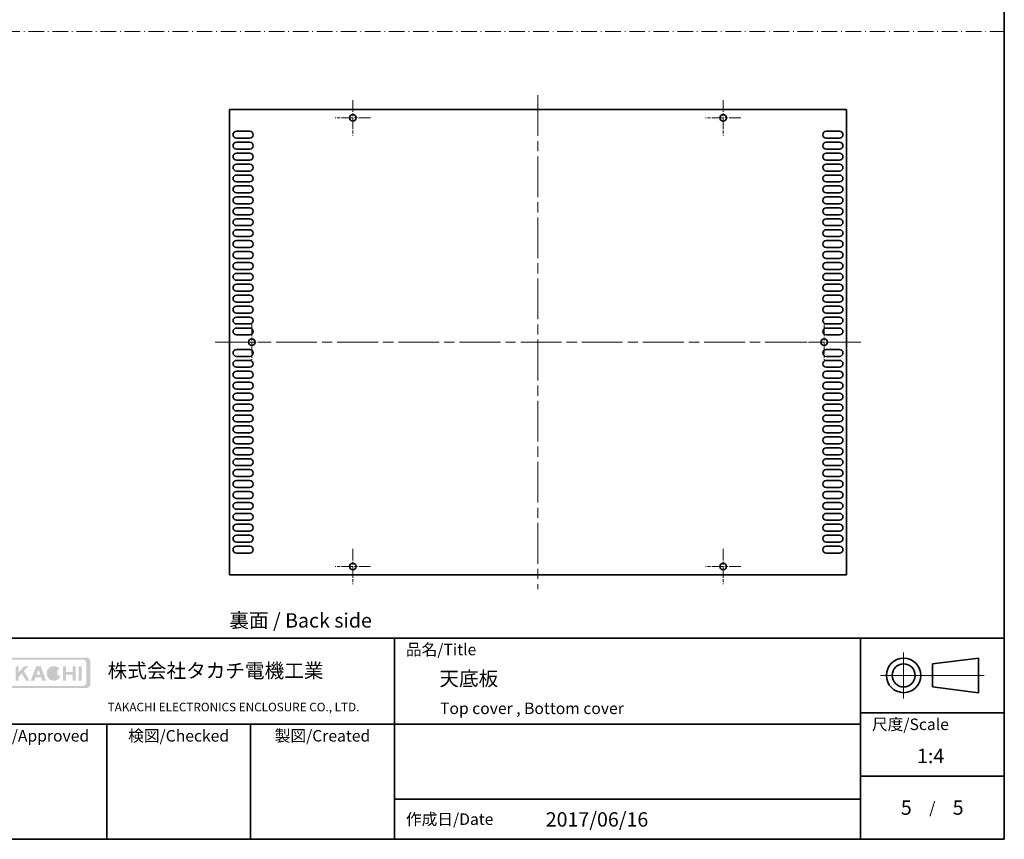
# Model space of a CAD drawing. Units: millimetres. Extents: x 0 to 9815, y 0 to 1686.
# Drawn here: x 9131 to 9815, y 0 to 570 of the extents above; entities that cross this region are included whole.
import ezdxf
from ezdxf.enums import TextEntityAlignment as Align

# ---------------------------------------------------------------- set-up
doc = ezdxf.new("R2010")
doc.units = ezdxf.units.MM
doc.header["$LTSCALE"] = 5
doc.linetypes.add('CHAIN', pattern=[0.3543, 0.2362, -0.0295, 0.0591, -0.0295])
doc.linetypes.add('DASH_DOT', pattern=[0.37, 0.24, -0.06, 0.01, -0.06])
for name, color, linetype, lineweight in [('Border (ISO)', 7, 'Continuous', 35), ('Sketch Geometry (ISO)', 7, 'Continuous', 18), ('Symbol (ISO)', 7, 'Continuous', 18), ('Title (ISO)', 7, 'Continuous', 35), ('Visible (ISO)', 7, 'Continuous', 35)]:
    doc.layers.add(name, color=color, linetype=linetype, lineweight=lineweight)
for name, color, linetype, lineweight, true_color in [('Center Mark (ISO)', 7, 'Continuous', 18, 0x80ffff), ('Centerline (ISO)', 7, 'Continuous', 18, 0x80ffff), ('Hatch (ISO)', 1, 'Continuous', 18, 0xff0000)]:
    doc.layers.add(name, color=color, linetype=linetype, lineweight=lineweight, true_color=true_color)
doc.styles.add('Note Text (TK)', font='MS PGothic.ttf')
doc.styles.add('文字スタイル67', font='arial.ttf')

# ---------------------------------------------------------------- blocks, each defined once
blk = doc.blocks.new('図面枠 tk図枠')
at = {"layer": 'Border (ISO)'}
for p in [(405.5, 289), (14.5, 8)]:
    blk.add_line(p, (405.5, 8), dxfattribs=at)
blk = doc.blocks.new('表題欄 tk表題欄')
at = {"layer": 'Hatch (ISO)'}
h = blk.add_hatch(color=256, dxfattribs=at)
edge = h.paths.add_edge_path(flags=0)
edge.add_arc((95.58, 236.3), 0.596, 270, 360)
edge.add_line((96.17, 236.3), (96.17, 239.71))
edge.add_arc((95.58, 239.71), 0.596, 0, 90)
edge.add_line((95.58, 240.31), (79.14, 240.31))
edge.add_arc((79.14, 239.71), 0.596, 90, 180)
edge.add_line((78.54, 239.71), (78.54, 236.3))
edge.add_arc((79.14, 236.3), 0.596, 180, 270)
edge.add_line((79.14, 235.7), (95.58, 235.7))
edge = h.paths.add_edge_path()
edge.add_line((77.84, 239.96), (77.84, 236.05))
edge.add_arc((78.54, 236.05), 0.702, 180, 270)
edge.add_line((78.54, 235.35), (96.17, 235.35))
edge.add_arc((96.17, 236.05), 0.702, 270, 360)
edge.add_line((96.87, 236.05), (96.87, 239.96))
edge.add_arc((96.17, 239.96), 0.702, 0, 90)
edge.add_line((96.17, 240.66), (78.54, 240.66))
edge.add_arc((78.54, 239.96), 0.702, 90, 180)
for points in [[(85.68, 236.66), (84.94, 237.89), (84.42, 237.32), (84.42, 236.66), (83.9, 236.66), (83.9, 239.15), (84.42, 239.15), (84.42, 238.1), (85.39, 239.15), (86.11, 239.15), (85.32, 238.3), (86.3, 236.66)], [(92.09, 239.15), (92.09, 236.66), (92.61, 236.66), (92.61, 237.66), (93.77, 237.66), (93.77, 236.66), (94.29, 236.66), (94.29, 239.15), (93.77, 239.15), (93.77, 238.15), (92.61, 238.15), (92.61, 239.15)], [(94.84, 239.15), (94.84, 236.66), (95.36, 236.66), (95.36, 239.15)]]:
    blk.add_hatch(color=256, dxfattribs=at).paths.add_polyline_path(points)
h = blk.add_hatch(color=256, dxfattribs=at)
h.paths.add_polyline_path([(87.53, 237.71), (88.16, 237.71), (87.85, 238.58)], flags=0)
h.paths.add_polyline_path([(87.14, 236.66), (87.34, 237.2), (88.35, 237.2), (88.55, 236.66), (89.17, 236.66), (88.25, 239.15), (87.44, 239.15), (86.52, 236.66)])
h = blk.add_hatch(color=256, dxfattribs=at)
edge = h.paths.add_edge_path()
edge.add_arc((90.52, 237.9), 1.27, 38.5505, 336.582)
edge.add_line((91.69, 237.4), (91.17, 237.62))
edge.add_ellipse((90.52, 237.9), major_axis=(0, -0.8), ratio=0.867347, start_angle=124.651, end_angle=429.4109, ccw=False)
edge.add_line((91.09, 238.36), (91.52, 238.7))
at = {"layer": 'Title (ISO)'}
for p, q in [((74.71, 244.05), (255.71, 244.05)), ((149.71, 244.05), (149.71, 209.05)), ((230.71, 244.05), (230.71, 209.05)), ((255.71, 244.05), (255.71, 209.05)), ((243.21, 239.55), (251.21, 240.55)), ((251.21, 234.55), (251.21, 240.55)), ((243.21, 239.55), (243.21, 235.55)), ((243.21, 235.55), (251.21, 234.55)), ((230.71, 231.05), (255.71, 231.05)), ((74.71, 229.05), (230.71, 229.05)), ((99.71, 229.05), (99.71, 209.05)), ((124.71, 229.05), (124.71, 209.05)), ((230.71, 220.05), (255.71, 220.05)), ((149.71, 216.05), (230.71, 216.05)), ((255.71, 209.05), (74.71, 209.05))]:
    blk.add_line(p, q, dxfattribs=at)
at = {"layer": 'Title (ISO)', "color": 4, "linetype": 'CHAIN', "lineweight": 18, "ltscale": 8.88956, "true_color": 0x00ffff}
blk.add_line((238.21, 241.55), (238.21, 233.55), dxfattribs=at)
at = {"layer": 'Title (ISO)', "color": 4, "linetype": 'CHAIN', "lineweight": 18, "ltscale": 20.001633, "true_color": 0x00ffff}
blk.add_line((252.21, 237.55), (234.21, 237.55), dxfattribs=at)
at = {"layer": 'Title (ISO)'}
for radius in [3, 2]:
    blk.add_circle((238.21, 237.55), radius, dxfattribs=at)
at = {"layer": 'Title (ISO)', "color": 1, "true_color": 0xff0000, "char_height": 2, "line_spacing_factor": 1.5, "style": 'Note Text (TK)'}
for s, insert, attachment_point in [('\\fＭＳ Ｐゴシック|b0|i0;\\H2.0000;品名/Title', (151.71, 242.05), 4), ('\\fＭＳ Ｐゴシック|b0|i0;\\H2.0000;尺度/Scale', (232.71, 229.05), 4), ('\\fＭＳ Ｐゴシック|b0|i0;\\H2.0000;承認/Approved', (87.21, 227.05), 5), ('\\fＭＳ Ｐゴシック|b0|i0;\\H2.0000;検図/Checked', (112.21, 227.05), 5), ('\\fＭＳ Ｐゴシック|b0|i0;\\H2.0000;製図/Created', (137.21, 227.05), 5), ('\\fＭＳ Ｐゴシック|b0|i0;\\H2.0000;作成日/Date', (151.71, 212.55), 4)]:
    blk.add_mtext(s, dxfattribs=dict(at, insert=insert, attachment_point=attachment_point))
at = {"layer": 'Title (ISO)', "color": 7, "line_spacing_factor": 1.5, "style": 'Note Text (TK)'}
for s, insert, char_height, attachment_point in [('株式会社タカチ電機工業', (99.87, 238.05), 2.5, 4), ('\\fArial|b0|i0;\\H1.4986;TAKACHI ELECTRONICS ENCLOSURE CO., LTD.', (99.87, 232.05), 1.4986, 4), ('\\fＭＳ Ｐゴシック|b0|i0;\\H2.0000;/', (243.21, 214.55), 2, 5)]:
    blk.add_mtext(s, dxfattribs=dict(at, insert=insert, char_height=char_height, attachment_point=attachment_point))
at = {"layer": 'Title (ISO)', "color": 7}
for tag, p, height, style in [('<品名>_001', (157.54, 235.75), 2.5, 'Note Text (TK)'), ('<Title>_001', (157.49, 230.55), 2, '文字スタイル67'), ('<ページ_No.>_001', (237.95, 213.3), 2.5, 'Note Text (TK)'), ('<総ページ数>_001', (246.8, 213.3), 2.5, 'Note Text (TK)'), ('作成日_001', (175.63, 211.28), 2.5, 'Note Text (TK)')]:
    blk.add_attdef(tag, p, '', height=height, dxfattribs=dict(at, style=style))
at = {"layer": 'Title (ISO)', "color": 7, "style": 'Note Text (TK)'}
blk.add_attdef('<尺度>', text='', height=2.5, dxfattribs=at).set_placement((243.21, 223.55), align=Align.MIDDLE_CENTER)

msp = doc.modelspace()

# ---------------------------------------------------------------- linework, layer by layer
at = {"layer": 'Center Mark (ISO)', "linetype": 'CHAIN', "ltscale": 6.806046}
for p, q in [((9362.1236, 514.0144), (9362.1236, 489.5144)), ((9619.5236, 514.0144), (9619.5236, 489.5144)), ((9374.3736, 501.7644), (9349.8736, 501.7644)), ((9631.7736, 501.7644), (9607.2736, 501.7644)), ((9291.8236, 358.0144), (9291.8236, 333.5144)), ((9689.8236, 358.0144), (9689.8236, 333.5144)), ((9304.0736, 345.7644), (9279.5736, 345.7644)), ((9702.0736, 345.7644), (9677.5736, 345.7644)), ((9362.1236, 202.0144), (9362.1236, 177.5144)), ((9619.5236, 202.0144), (9619.5236, 177.5144)), ((9374.3736, 189.7644), (9349.8736, 189.7644)), ((9631.7736, 189.7644), (9607.2736, 189.7644))]:
    msp.add_line(p, q, dxfattribs=at)
at = {"layer": 'Centerline (ISO)', "linetype": 'CHAIN', "ltscale": 23.990969}
for p, q in [((9490.8236, 517.5144), (9490.8236, 174.0144)), ((9266.3236, 345.7644), (9715.3236, 345.7644))]:
    msp.add_line(p, q, dxfattribs=at)
at = {"layer": 'Sketch Geometry (ISO)', "color": 4, "linetype": 'DASH_DOT', "lineweight": 18, "ltscale": 9.032108, "true_color": 0x00ffff}
msp.add_line((8251.0002, 561.7792), (9815.0001, 561.7792), dxfattribs=at)
at = {"layer": 'Visible (ISO)'}
for p, q in [((9276.3236, 507.5144), (9276.3236, 184.0144)), ((9705.3236, 507.5144), (9276.3236, 507.5144)), ((9705.3236, 184.0144), (9705.3236, 507.5144)), ((9281.2236, 492.4144), (9290.4236, 492.4144)), ((9290.4236, 487.6144), (9281.2236, 487.6144)), ((9691.2236, 492.4144), (9700.4236, 492.4144)), ((9700.4236, 487.6144), (9691.2236, 487.6144)), ((9281.2236, 484.8144), (9290.4236, 484.8144)), ((9290.4236, 480.0144), (9281.2236, 480.0144)), ((9691.2236, 484.8144), (9700.4236, 484.8144)), ((9700.4236, 480.0144), (9691.2236, 480.0144)), ((9281.2236, 477.2144), (9290.4236, 477.2144)), ((9290.4236, 472.4144), (9281.2236, 472.4144)), ((9691.2236, 477.2144), (9700.4236, 477.2144)), ((9700.4236, 472.4144), (9691.2236, 472.4144)), ((9281.2236, 469.6144), (9290.4236, 469.6144)), ((9691.2236, 469.6144), (9700.4236, 469.6144)), ((9290.4236, 464.8144), (9281.2236, 464.8144)), ((9281.2236, 462.0144), (9290.4236, 462.0144)), ((9700.4236, 464.8144), (9691.2236, 464.8144)), ((9691.2236, 462.0144), (9700.4236, 462.0144)), ((9290.4236, 457.2144), (9281.2236, 457.2144)), ((9281.2236, 454.4144), (9290.4236, 454.4144)), ((9700.4236, 457.2144), (9691.2236, 457.2144)), ((9691.2236, 454.4144), (9700.4236, 454.4144)), ((9290.4236, 449.6144), (9281.2236, 449.6144)), ((9281.2236, 446.8144), (9290.4236, 446.8144)), ((9700.4236, 449.6144), (9691.2236, 449.6144)), ((9691.2236, 446.8144), (9700.4236, 446.8144)), ((9290.4236, 442.0144), (9281.2236, 442.0144)), ((9281.2236, 439.2144), (9290.4236, 439.2144)), ((9700.4236, 442.0144), (9691.2236, 442.0144)), ((9691.2236, 439.2144), (9700.4236, 439.2144)), ((9290.4236, 434.4144), (9281.2236, 434.4144)), ((9281.2236, 431.6144), (9290.4236, 431.6144)), ((9700.4236, 434.4144), (9691.2236, 434.4144)), ((9691.2236, 431.6144), (9700.4236, 431.6144)), ((9290.4236, 426.8144), (9281.2236, 426.8144)), ((9700.4236, 426.8144), (9691.2236, 426.8144)), ((9281.2236, 424.0144), (9290.4236, 424.0144)), ((9290.4236, 419.2144), (9281.2236, 419.2144)), ((9691.2236, 424.0144), (9700.4236, 424.0144)), ((9700.4236, 419.2144), (9691.2236, 419.2144)), ((9281.2236, 416.4144), (9290.4236, 416.4144)), ((9290.4236, 411.6144), (9281.2236, 411.6144)), ((9691.2236, 416.4144), (9700.4236, 416.4144)), ((9700.4236, 411.6144), (9691.2236, 411.6144)), ((9281.2236, 408.8144), (9290.4236, 408.8144)), ((9290.4236, 404.0144), (9281.2236, 404.0144)), ((9691.2236, 408.8144), (9700.4236, 408.8144)), ((9700.4236, 404.0144), (9691.2236, 404.0144)), ((9281.2236, 401.2144), (9290.4236, 401.2144)), ((9691.2236, 401.2144), (9700.4236, 401.2144)), ((9290.4236, 396.4144), (9281.2236, 396.4144)), ((9281.2236, 393.6144), (9290.4236, 393.6144)), ((9700.4236, 396.4144), (9691.2236, 396.4144)), ((9691.2236, 393.6144), (9700.4236, 393.6144)), ((9290.4236, 388.8144), (9281.2236, 388.8144)), ((9281.2236, 386.0144), (9290.4236, 386.0144)), ((9700.4236, 388.8144), (9691.2236, 388.8144)), ((9691.2236, 386.0144), (9700.4236, 386.0144)), ((9290.4236, 381.2144), (9281.2236, 381.2144)), ((9281.2236, 378.4144), (9290.4236, 378.4144)), ((9700.4236, 381.2144), (9691.2236, 381.2144)), ((9691.2236, 378.4144), (9700.4236, 378.4144)), ((9290.4236, 373.6144), (9281.2236, 373.6144)), ((9281.2236, 370.8144), (9290.4236, 370.8144)), ((9700.4236, 373.6144), (9691.2236, 373.6144)), ((9691.2236, 370.8144), (9700.4236, 370.8144)), ((9290.4236, 366.0144), (9281.2236, 366.0144)), ((9281.2236, 363.2144), (9290.4236, 363.2144)), ((9700.4236, 366.0144), (9691.2236, 366.0144)), ((9691.2236, 363.2144), (9700.4236, 363.2144)), ((9290.4236, 358.4144), (9281.2236, 358.4144)), ((9700.4236, 358.4144), (9691.2236, 358.4144)), ((9281.2236, 355.6144), (9290.4236, 355.6144)), ((9290.4236, 350.8144), (9281.2236, 350.8144)), ((9691.2236, 355.6144), (9700.4236, 355.6144)), ((9700.4236, 350.8144), (9691.2236, 350.8144)), ((9281.2236, 340.7144), (9290.4236, 340.7144)), ((9290.4236, 335.9144), (9281.2236, 335.9144)), ((9691.2236, 340.7144), (9700.4236, 340.7144)), ((9700.4236, 335.9144), (9691.2236, 335.9144)), ((9281.2236, 333.1144), (9290.4236, 333.1144)), ((9691.2236, 333.1144), (9700.4236, 333.1144)), ((9290.4236, 328.3144), (9281.2236, 328.3144)), ((9281.2236, 325.5144), (9290.4236, 325.5144)), ((9700.4236, 328.3144), (9691.2236, 328.3144)), ((9691.2236, 325.5144), (9700.4236, 325.5144)), ((9290.4236, 320.7144), (9281.2236, 320.7144)), ((9281.2236, 317.9144), (9290.4236, 317.9144)), ((9700.4236, 320.7144), (9691.2236, 320.7144)), ((9691.2236, 317.9144), (9700.4236, 317.9144)), ((9290.4236, 313.1144), (9281.2236, 313.1144)), ((9281.2236, 310.3144), (9290.4236, 310.3144)), ((9700.4236, 313.1144), (9691.2236, 313.1144)), ((9691.2236, 310.3144), (9700.4236, 310.3144)), ((9290.4236, 305.5144), (9281.2236, 305.5144)), ((9281.2236, 302.7144), (9290.4236, 302.7144)), ((9700.4236, 305.5144), (9691.2236, 305.5144)), ((9691.2236, 302.7144), (9700.4236, 302.7144)), ((9290.4236, 297.9144), (9281.2236, 297.9144)), ((9281.2236, 295.1144), (9290.4236, 295.1144)), ((9700.4236, 297.9144), (9691.2236, 297.9144)), ((9691.2236, 295.1144), (9700.4236, 295.1144)), ((9290.4236, 290.3144), (9281.2236, 290.3144)), ((9281.2236, 287.5144), (9290.4236, 287.5144)), ((9700.4236, 290.3144), (9691.2236, 290.3144)), ((9691.2236, 287.5144), (9700.4236, 287.5144)), ((9290.4236, 282.7144), (9281.2236, 282.7144)), ((9700.4236, 282.7144), (9691.2236, 282.7144)), ((9281.2236, 279.9144), (9290.4236, 279.9144)), ((9290.4236, 275.1144), (9281.2236, 275.1144)), ((9691.2236, 279.9144), (9700.4236, 279.9144)), ((9700.4236, 275.1144), (9691.2236, 275.1144)), ((9281.2236, 272.3144), (9290.4236, 272.3144)), ((9290.4236, 267.5144), (9281.2236, 267.5144)), ((9691.2236, 272.3144), (9700.4236, 272.3144)), ((9700.4236, 267.5144), (9691.2236, 267.5144)), ((9281.2236, 264.7144), (9290.4236, 264.7144)), ((9691.2236, 264.7144), (9700.4236, 264.7144)), ((9290.4236, 259.9144), (9281.2236, 259.9144)), ((9281.2236, 257.1144), (9290.4236, 257.1144)), ((9700.4236, 259.9144), (9691.2236, 259.9144)), ((9691.2236, 257.1144), (9700.4236, 257.1144)), ((9290.4236, 252.3144), (9281.2236, 252.3144)), ((9281.2236, 249.5144), (9290.4236, 249.5144)), ((9700.4236, 252.3144), (9691.2236, 252.3144)), ((9691.2236, 249.5144), (9700.4236, 249.5144)), ((9290.4236, 244.7144), (9281.2236, 244.7144)), ((9281.2236, 241.9144), (9290.4236, 241.9144)), ((9700.4236, 244.7144), (9691.2236, 244.7144)), ((9691.2236, 241.9144), (9700.4236, 241.9144)), ((9290.4236, 237.1144), (9281.2236, 237.1144)), ((9281.2236, 234.3144), (9290.4236, 234.3144)), ((9700.4236, 237.1144), (9691.2236, 237.1144)), ((9691.2236, 234.3144), (9700.4236, 234.3144)), ((9290.4236, 229.5144), (9281.2236, 229.5144)), ((9281.2236, 226.7144), (9290.4236, 226.7144)), ((9700.4236, 229.5144), (9691.2236, 229.5144)), ((9691.2236, 226.7144), (9700.4236, 226.7144)), ((9290.4236, 221.9144), (9281.2236, 221.9144)), ((9281.2236, 219.1144), (9290.4236, 219.1144)), ((9700.4236, 221.9144), (9691.2236, 221.9144)), ((9691.2236, 219.1144), (9700.4236, 219.1144)), ((9290.4236, 214.3144), (9281.2236, 214.3144)), ((9700.4236, 214.3144), (9691.2236, 214.3144)), ((9281.2236, 211.5144), (9290.4236, 211.5144)), ((9290.4236, 206.7144), (9281.2236, 206.7144)), ((9691.2236, 211.5144), (9700.4236, 211.5144)), ((9700.4236, 206.7144), (9691.2236, 206.7144)), ((9281.2236, 203.9144), (9290.4236, 203.9144)), ((9290.4236, 199.1144), (9281.2236, 199.1144)), ((9691.2236, 203.9144), (9700.4236, 203.9144)), ((9700.4236, 199.1144), (9691.2236, 199.1144)), ((9276.3236, 184.0144), (9705.3236, 184.0144))]:
    msp.add_line(p, q, dxfattribs=at)
for centre in [(9362.1236, 501.7644), (9619.5236, 501.7644), (9291.8236, 345.7644), (9689.8236, 345.7644), (9362.1236, 189.7644), (9619.5236, 189.7644)]:
    msp.add_circle(centre, 2.25, dxfattribs=at)
for centre, start, end in [((9281.2236, 490.0144), 90, 270), ((9290.4236, 490.0144), 270, 90), ((9691.2236, 490.0144), 90, 270), ((9700.4236, 490.0144), 270, 90), ((9281.2236, 482.4144), 90, 270), ((9290.4236, 482.4144), 270, 90), ((9691.2236, 482.4144), 90, 270), ((9700.4236, 482.4144), 270, 90), ((9281.2236, 474.8144), 90, 270), ((9290.4236, 474.8144), 270, 90), ((9691.2236, 474.8144), 90, 270), ((9700.4236, 474.8144), 270, 90), ((9281.2236, 467.2144), 90, 270), ((9290.4236, 467.2144), 270, 90), ((9691.2236, 467.2144), 90, 270), ((9700.4236, 467.2144), 270, 90), ((9281.2236, 459.6144), 90, 270), ((9290.4236, 459.6144), 270, 90), ((9691.2236, 459.6144), 90, 270), ((9700.4236, 459.6144), 270, 90), ((9281.2236, 452.0144), 90, 270), ((9290.4236, 452.0144), 270, 90), ((9691.2236, 452.0144), 90, 270), ((9700.4236, 452.0144), 270, 90), ((9281.2236, 444.4144), 90, 270), ((9290.4236, 444.4144), 270, 90), ((9691.2236, 444.4144), 90, 270), ((9700.4236, 444.4144), 270, 90), ((9281.2236, 436.8144), 90, 270), ((9290.4236, 436.8144), 270, 90), ((9691.2236, 436.8144), 90, 270), ((9700.4236, 436.8144), 270, 90), ((9281.2236, 429.2144), 90, 270), ((9290.4236, 429.2144), 270, 90), ((9691.2236, 429.2144), 90, 270), ((9700.4236, 429.2144), 270, 90), ((9281.2236, 421.6144), 90, 270), ((9290.4236, 421.6144), 270, 90), ((9691.2236, 421.6144), 90, 270), ((9700.4236, 421.6144), 270, 90), ((9281.2236, 414.0144), 90, 270), ((9290.4236, 414.0144), 270, 90), ((9691.2236, 414.0144), 90, 270), ((9700.4236, 414.0144), 270, 90), ((9281.2236, 406.4144), 90, 270), ((9290.4236, 406.4144), 270, 90), ((9691.2236, 406.4144), 90, 270), ((9700.4236, 406.4144), 270, 90), ((9281.2236, 398.8144), 90, 270), ((9290.4236, 398.8144), 270, 90), ((9691.2236, 398.8144), 90, 270), ((9700.4236, 398.8144), 270, 90), ((9281.2236, 391.2144), 90, 270), ((9290.4236, 391.2144), 270, 90), ((9691.2236, 391.2144), 90, 270), ((9700.4236, 391.2144), 270, 90), ((9281.2236, 383.6144), 90, 270), ((9290.4236, 383.6144), 270, 90), ((9691.2236, 383.6144), 90, 270), ((9700.4236, 383.6144), 270, 90), ((9281.2236, 376.0144), 90, 270), ((9290.4236, 376.0144), 270, 90), ((9691.2236, 376.0144), 90, 270), ((9700.4236, 376.0144), 270, 90), ((9281.2236, 368.4144), 90, 270), ((9290.4236, 368.4144), 270, 90), ((9691.2236, 368.4144), 90, 270), ((9700.4236, 368.4144), 270, 90), ((9281.2236, 360.8144), 90, 270), ((9290.4236, 360.8144), 270, 90), ((9691.2236, 360.8144), 90, 270), ((9700.4236, 360.8144), 270, 90), ((9281.2236, 353.2144), 90, 270), ((9290.4236, 353.2144), 270, 90), ((9691.2236, 353.2144), 90, 270), ((9700.4236, 353.2144), 270, 90), ((9281.2236, 338.3144), 90, 270), ((9290.4236, 338.3144), 270, 90), ((9691.2236, 338.3144), 90, 270), ((9700.4236, 338.3144), 270, 90), ((9281.2236, 330.7144), 90, 270), ((9290.4236, 330.7144), 270, 90), ((9691.2236, 330.7144), 90, 270), ((9700.4236, 330.7144), 270, 90), ((9281.2236, 323.1144), 90, 270), ((9290.4236, 323.1144), 270, 90), ((9691.2236, 323.1144), 90, 270), ((9700.4236, 323.1144), 270, 90), ((9281.2236, 315.5144), 90, 270), ((9290.4236, 315.5144), 270, 90), ((9691.2236, 315.5144), 90, 270), ((9700.4236, 315.5144), 270, 90), ((9281.2236, 307.9144), 90, 270), ((9290.4236, 307.9144), 270, 90), ((9691.2236, 307.9144), 90, 270), ((9700.4236, 307.9144), 270, 90), ((9281.2236, 300.3144), 90, 270), ((9290.4236, 300.3144), 270, 90), ((9691.2236, 300.3144), 90, 270), ((9700.4236, 300.3144), 270, 90), ((9281.2236, 292.7144), 90, 270), ((9290.4236, 292.7144), 270, 90), ((9691.2236, 292.7144), 90, 270), ((9700.4236, 292.7144), 270, 90), ((9281.2236, 285.1144), 90, 270), ((9290.4236, 285.1144), 270, 90), ((9691.2236, 285.1144), 90, 270), ((9700.4236, 285.1144), 270, 90), ((9281.2236, 277.5144), 90, 270), ((9290.4236, 277.5144), 270, 90), ((9691.2236, 277.5144), 90, 270), ((9700.4236, 277.5144), 270, 90), ((9281.2236, 269.9144), 90, 270), ((9290.4236, 269.9144), 270, 90), ((9691.2236, 269.9144), 90, 270), ((9700.4236, 269.9144), 270, 90), ((9281.2236, 262.3144), 90, 270), ((9290.4236, 262.3144), 270, 90), ((9691.2236, 262.3144), 90, 270), ((9700.4236, 262.3144), 270, 90), ((9281.2236, 254.7144), 90, 270), ((9290.4236, 254.7144), 270, 90), ((9691.2236, 254.7144), 90, 270), ((9700.4236, 254.7144), 270, 90), ((9281.2236, 247.1144), 90, 270), ((9290.4236, 247.1144), 270, 90), ((9691.2236, 247.1144), 90, 270), ((9700.4236, 247.1144), 270, 90), ((9281.2236, 239.5144), 90, 270), ((9290.4236, 239.5144), 270, 90), ((9691.2236, 239.5144), 90, 270), ((9700.4236, 239.5144), 270, 90), ((9281.2236, 231.9144), 90, 270), ((9290.4236, 231.9144), 270, 90), ((9691.2236, 231.9144), 90, 270), ((9700.4236, 231.9144), 270, 90), ((9281.2236, 224.3144), 90, 270), ((9290.4236, 224.3144), 270, 90), ((9691.2236, 224.3144), 90, 270), ((9700.4236, 224.3144), 270, 90), ((9281.2236, 216.7144), 90, 270), ((9290.4236, 216.7144), 270, 90), ((9691.2236, 216.7144), 90, 270), ((9700.4236, 216.7144), 270, 90), ((9281.2236, 209.1144), 90, 270), ((9290.4236, 209.1144), 270, 90), ((9691.2236, 209.1144), 90, 270), ((9700.4236, 209.1144), 270, 90), ((9281.2236, 201.5144), 90, 270), ((9290.4236, 201.5144), 270, 90), ((9691.2236, 201.5144), 90, 270), ((9700.4236, 201.5144), 270, 90)]:
    msp.add_arc(centre, 2.4, start, end, dxfattribs=at)

# ---------------------------------------------------------------- block references
at = {"xscale": 4, "yscale": 4, "zscale": 4}
msp.add_blockref('図面枠 tk図枠', (8193, -32), dxfattribs=at)
ref = msp.add_blockref('表題欄 tk表題欄', (8792.1647, -836.211), dxfattribs=dict(xscale=4, yscale=4, zscale=4))
ref.add_attrib('<品名>_001', '天底板', (9422.2614, 106.7727), dxfattribs={"layer": 'Title (ISO)', "color": 7, "height": 10, "style": 'Note Text (TK)'})
ref.add_attrib('<尺度>_001', '1:4', (9754.3272, 52.9795), dxfattribs={"layer": 'Title (ISO)', "color": 7, "height": 10, "style": 'Note Text (TK)'})
ref.add_attrib('作成日_001', '2017/06/16', (9496.2137, 8.8295), dxfattribs={"layer": 'Title (ISO)', "color": 7, "height": 10, "style": 'Note Text (TK)'})
ref.add_attrib('<Title>_001', 'Top cover , Bottom cover', (9422.7381, 87.1105), dxfattribs={"layer": 'Title (ISO)', "color": 7, "height": 8, "style": '文字スタイル67'})
ref.add_attrib('<ページ_No.>_001', '5', (9743.105, 17.0853), dxfattribs={"layer": 'Title (ISO)', "color": 7, "height": 10, "style": 'Note Text (TK)'})
ref.add_attrib('<総ページ数>_001', '5', (9779.105, 17.0853), dxfattribs={"layer": 'Title (ISO)', "color": 7, "height": 10, "style": 'Note Text (TK)'})

# ---------------------------------------------------------------- texts
at = {"layer": 'Symbol (ISO)', "color": 7, "insert": (9276.2768, 152.253), "char_height": 10, "width": 107.134504, "attachment_point": 4, "line_spacing_factor": 1.5, "style": 'Note Text (TK)'}
msp.add_mtext('{\\fＭＳ Ｐゴシック|b0|i0;裏面 / Back side}', dxfattribs=at)

doc.saveas('drawing.dxf')
